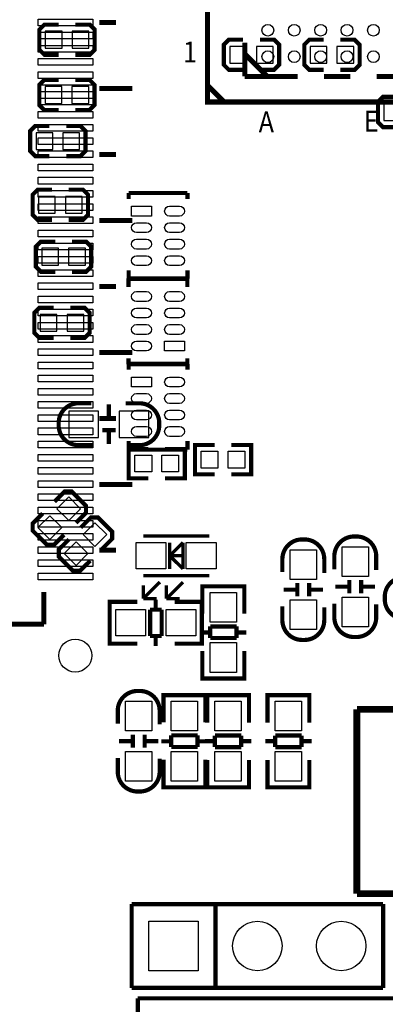
# Model space of a CAD drawing. Extents: x -4 to 156, y -13 to 166.
# Drawn here: x 71 to 82, y 25 to 55 of the extents above; entities that cross this region are included whole.
import ezdxf

# ---------------------------------------------------------------- set-up
doc = ezdxf.new("R2010")
doc.units = 0
for name, color, linetype in [('PACKAGE_GEOMET_SILKSCREEN_BOTT', 3, 'CONTINUOUS'), ('PACKAGE_GEOMETRY_SILKSCREEN_TOP', 4, 'CONTINUOUS'), ('PIN_BOTTOM', 6, 'CONTINUOUS'), ('PIN_TOP', 5, 'CONTINUOUS')]:
    doc.layers.add(name, color=color, linetype=linetype)

msp = doc.modelspace()

# ---------------------------------------------------------------- linework, layer by layer
at = {"layer": 'PACKAGE_GEOMET_SILKSCREEN_BOTT', "const_width": 0.127}
for points in [[(72.435695, 54.95163), (72.003895, 54.95163), (71.851495, 54.79923), (71.851495, 54.18963), (72.003895, 54.03723), (72.435695, 54.03723)], [(72.943695, 54.03723), (73.375495, 54.03723), (73.527895, 54.18963), (73.527895, 54.79923), (73.375495, 54.95163), (72.943695, 54.95163)], [(78.023695, 54.49443), (77.591895, 54.49443), (77.439495, 54.34203), (77.439495, 53.73243), (77.591895, 53.58003), (78.023695, 53.58003)], [(78.531695, 53.58003), (78.963495, 53.58003), (79.115895, 53.73243), (79.115895, 54.34203), (78.963495, 54.49443), (78.531695, 54.49443)], [(80.462095, 54.49443), (80.030295, 54.49443), (79.877895, 54.34203), (79.877895, 53.73243), (80.030295, 53.58003), (80.462095, 53.58003)], [(80.970095, 53.58003), (81.401895, 53.58003), (81.554295, 53.73243), (81.554295, 54.34203), (81.401895, 54.49443), (80.970095, 54.49443)], [(72.43191, 53.27523), (72.00011, 53.27523), (71.84771, 53.12283), (71.84771, 52.51323), (72.00011, 52.36083), (72.43191, 52.36083)], [(72.93991, 52.36083), (73.37171, 52.36083), (73.52411, 52.51323), (73.52411, 53.12283), (73.37171, 53.27523), (72.93991, 53.27523)], [(82.695771, 52.759356), (82.263971, 52.759356), (82.111571, 52.606956), (82.111571, 51.997356), (82.263971, 51.844956), (82.695771, 51.844956)], [(72.156295, 51.87823), (71.724495, 51.87823), (71.572095, 51.72583), (71.572095, 51.11623), (71.724495, 50.96383), (72.156295, 50.96383)], [(72.664295, 50.96383), (73.096095, 50.96383), (73.248495, 51.11623), (73.248495, 51.72583), (73.096095, 51.87823), (72.664295, 51.87823)], [(72.232495, 49.94783), (71.800695, 49.94783), (71.648295, 49.79543), (71.648295, 49.18583), (71.800695, 49.03343), (72.232495, 49.03343)], [(72.740495, 49.03343), (73.172295, 49.03343), (73.324695, 49.18583), (73.324695, 49.79543), (73.172295, 49.94783), (72.740495, 49.94783)], [(72.33031, 48.37303), (71.89851, 48.37303), (71.74611, 48.22063), (71.74611, 47.61103), (71.89851, 47.45863), (72.33031, 47.45863)], [(72.83831, 47.45863), (73.27011, 47.45863), (73.42251, 47.61103), (73.42251, 48.22063), (73.27011, 48.37303), (72.83831, 48.37303)], [(72.283295, 46.36643), (71.851495, 46.36643), (71.699095, 46.21403), (71.699095, 45.60443), (71.851495, 45.45203), (72.283295, 45.45203)], [(72.791295, 45.45203), (73.223095, 45.45203), (73.375495, 45.60443), (73.375495, 46.21403), (73.223095, 46.36643), (72.791295, 46.36643)], [(73.957663, 43.435778), (73.957663, 43.035728)], [(74.157815, 43.015916), (73.757765, 43.015916)], [(74.157815, 42.655744), (73.757765, 42.655744)], [(73.957663, 42.635932), (73.957663, 42.235882)], [(72.958554, 39.843659), (73.263887, 40.148993), (73.263887, 40.364512), (72.832824, 40.795575), (72.617305, 40.795575), (72.311971, 40.490242)], [(71.952764, 40.131035), (71.647431, 39.825701), (71.647431, 39.610182), (72.078494, 39.179119), (72.294013, 39.179119), (72.599347, 39.484452)], [(73.75177, 39.056818), (74.057078, 39.362126), (74.057078, 39.57767), (73.62604, 40.008708), (73.410521, 40.008708), (73.105188, 39.703375)], [(72.745981, 39.344168), (72.440648, 39.038835), (72.440648, 38.823316), (72.871686, 38.392278), (73.08723, 38.392278), (73.392563, 38.697586)]]:
    msp.add_lwpolyline(points, dxfattribs=at)
for points in [[(73.451695, 42.20083), (73.035643, 42.20083, -0.414214), (72.435695, 42.800778), (72.435695, 42.870882, -0.414214), (73.035643, 43.47083), (73.426803, 43.47083)], [(74.467695, 43.47083), (74.883747, 43.47083, -0.414214), (75.483695, 42.870882), (75.483695, 42.800778, -0.414214), (74.883747, 42.20083), (74.492587, 42.20083)]]:
    msp.add_lwpolyline(points, format="xyb", dxfattribs=at)
at = {"layer": 'PACKAGE_GEOMETRY_SILKSCREEN_TOP', "const_width": 0.1524}
msp.add_lwpolyline([(76.949021, 52.605686), (92.598977, 52.605686), (92.598977, 61.755782), (76.949021, 61.755782)], close=True, dxfattribs=at)
at = {"layer": 'PACKAGE_GEOMETRY_SILKSCREEN_TOP'}
for points, const_width in [([(73.671151, 55.012844), (74.171277, 55.012844)], 0.1524), ([(78.073987, 54.401212), (78.073987, 53.38064)], 0.1524), ([(78.091767, 54.043072), (78.094307, 54.043072), (78.732355, 53.40477)], 0.1524), ([(78.073987, 53.38064), (79.674949, 53.38064)], 0.1524), ([(80.474795, 53.38064), (81.274895, 53.38064)], 0.1524), ([(82.074995, 53.38064), (82.874841, 53.38064)], 0.1524), ([(76.949021, 53.105812), (77.448893, 52.605686)], 0.1524), ([(73.671151, 53.012848), (74.671149, 53.012848)], 0.1524), ([(73.671151, 51.012852), (74.171277, 51.012852)], 0.1524), ([(74.557865, 49.66589), (74.557865, 49.845976)], 0.127), ([(74.557865, 49.845976), (76.337897, 49.845976)], 0.127), ([(76.337897, 49.845976), (76.337897, 49.66589)], 0.127), ([(73.671151, 49.012856), (74.671149, 49.012856)], 0.1524), ([(74.557865, 47.246032), (74.557865, 47.506128)], 0.127), ([(76.337897, 47.506128), (76.337897, 47.246032)], 0.127), ([(74.553801, 46.996604), (74.553801, 47.2567)], 0.127), ([(74.553801, 47.2567), (76.333833, 47.2567)], 0.127), ([(76.337897, 47.246032), (74.557865, 47.246032)], 0.127), ([(76.333833, 47.2567), (76.333833, 46.996604)], 0.127), ([(73.671151, 47.01286), (74.171277, 47.01286)], 0.1524), ([(73.671151, 45.012864), (74.671149, 45.012864)], 0.1524), ([(74.553801, 44.656756), (74.553801, 44.836842)], 0.127), ([(76.333833, 44.836842), (76.333833, 44.656756)], 0.127), ([(76.333833, 44.656756), (74.553801, 44.656756)], 0.127), ([(74.557865, 44.485814), (74.557865, 44.6659)], 0.127), ([(74.557865, 44.6659), (76.337897, 44.6659)], 0.127), ([(76.337897, 44.6659), (76.337897, 44.485814)], 0.127), ([(73.671151, 43.012868), (74.171277, 43.012868)], 0.1524), ([(75.153495, 42.08653), (74.556595, 42.08653), (74.556595, 41.19753), (75.153495, 41.19753)], 0.127), ([(74.557865, 42.065956), (74.557865, 42.326052)], 0.127), ([(76.337897, 42.065956), (74.557865, 42.065956)], 0.127), ([(75.661495, 42.08653), (76.258395, 42.08653), (76.258395, 41.19753), (75.661495, 41.19753)], 0.127), ([(76.337897, 42.326052), (76.337897, 42.065956)], 0.127), ([(77.161619, 42.205656), (76.564719, 42.205656), (76.564719, 41.316656), (77.161619, 41.316656)], 0.127), ([(77.669619, 42.205656), (78.266519, 42.205656), (78.266519, 41.316656), (77.669619, 41.316656)], 0.127), ([(73.671151, 41.012872), (74.671149, 41.012872)], 0.1524), ([(75.001603, 39.447978), (77.001599, 39.447978)], 0.100076), ([(75.801703, 38.84803), (76.201753, 39.24808)], 0.100076), ([(75.801703, 39.24808), (75.801703, 38.44798)], 0.100076), ([(76.201753, 39.24808), (76.201753, 38.44798)], 0.100076), ([(73.671151, 39.012876), (74.171277, 39.012876)], 0.1524), ([(75.751665, 38.84803), (76.251791, 38.84803)], 0.100076), ([(76.201753, 38.44798), (75.801703, 38.84803)], 0.100076), ([(75.001603, 38.248082), (77.001599, 38.248082)], 0.100076), ([(75.501729, 38.04793), (75.001603, 37.548058)], 0.100076), ([(75.001603, 37.948108), (75.001603, 37.548058)], 0.100076), ([(76.201753, 38.04793), (75.701627, 37.548058)], 0.100076), ([(75.701627, 37.948108), (75.701627, 37.548058)], 0.100076), ([(78.060804, 37.719533), (78.060804, 37.922479), (76.790804, 37.922479), (76.790804, 37.744425)], 0.127), ([(76.790804, 37.912573), (76.790804, 37.094439)], 0.127), ([(78.024736, 37.922479), (76.826872, 37.922479)], 0.127), ([(78.060804, 37.094439), (78.060804, 37.912573)], 0.127), ([(79.668624, 37.62121), (79.668624, 38.02126)], 0.127), ([(80.028796, 37.62121), (80.028796, 38.02126)], 0.127), ([(80.823562, 37.910262), (81.223612, 37.910262)], 0.127), ([(81.243424, 37.71011), (81.243424, 38.11016)], 0.127), ([(81.603596, 37.71011), (81.603596, 38.11016)], 0.127), ([(81.623408, 37.910262), (82.023458, 37.910262)], 0.127), ([(71.990433, 36.770056), (71.990433, 37.74948)], 0.1524), ([(79.248762, 37.821362), (79.648812, 37.821362)], 0.127), ([(80.048608, 37.821362), (80.448658, 37.821362)], 0.127), ([(74.184256, 36.18103), (73.98131, 36.18103), (73.98131, 37.45103), (74.159364, 37.45103)], 0.127), ([(73.98131, 36.217098), (73.98131, 37.414962)], 0.127), ([(73.98639, 37.45103), (74.817224, 37.45103)], 0.127), ([(75.001603, 37.548058), (75.401653, 37.548058)], 0.100076), ([(75.375262, 37.215064), (75.375262, 37.51707)], 0.127), ([(75.701627, 37.548058), (76.101677, 37.548058)], 0.100076), ([(76.765404, 37.45103), (75.94727, 37.45103)], 0.127), ([(76.572364, 36.18103), (76.77531, 36.18103), (76.77531, 37.45103), (76.597256, 37.45103)], 0.127), ([(76.77531, 36.217098), (76.77531, 37.414962)], 0.127), ([(75.556364, 37.215064), (75.205336, 37.215064)], 0.127), ([(75.205336, 37.215064), (75.205336, 36.416996)], 0.127), ([(75.556364, 36.416996), (75.556364, 37.215064)], 0.127), ([(71.990433, 36.770056), (70.941413, 36.770056)], 0.1524), ([(77.824838, 36.703533), (77.02677, 36.703533)], 0.127), ([(77.02677, 36.703533), (77.02677, 36.352505)], 0.127), ([(77.824838, 36.352505), (77.824838, 36.703533)], 0.127), ([(75.205336, 36.416996), (75.556364, 36.416996)], 0.127), ([(75.375262, 36.11499), (75.375262, 36.416996)], 0.127), ([(77.02677, 36.522431), (76.724764, 36.522431)], 0.127), ([(78.126844, 36.522431), (77.824838, 36.522431)], 0.127), ([(74.817224, 36.18103), (73.98639, 36.18103)], 0.127), ([(75.94727, 36.18103), (76.765404, 36.18103)], 0.127), ([(77.02677, 36.352505), (77.824838, 36.352505)], 0.127), ([(76.790804, 35.133559), (76.790804, 35.964393)], 0.127), ([(78.060804, 35.964393), (78.060804, 35.133559)], 0.127), ([(78.060804, 35.331425), (78.060804, 35.128479), (76.790804, 35.128479), (76.790804, 35.306533)], 0.127), ([(78.024736, 35.128479), (76.826872, 35.128479)], 0.127), ([(76.879958, 34.418524), (76.879958, 34.62147), (75.609958, 34.62147), (75.609958, 34.443416)], 0.127), ([(75.609958, 34.611564), (75.609958, 33.79343)], 0.127), ([(76.84389, 34.62147), (75.646026, 34.62147)], 0.127), ([(76.879958, 33.79343), (76.879958, 34.611564)], 0.127), ([(76.93279, 34.418524), (76.93279, 34.62147), (78.20279, 34.62147), (78.20279, 34.443416)], 0.127), ([(76.93279, 33.785556), (76.93279, 34.61639)], 0.127), ([(76.968858, 34.62147), (78.166722, 34.62147)], 0.127), ([(78.20279, 34.61639), (78.20279, 33.785556)], 0.127), ([(78.76159, 34.418524), (78.76159, 34.62147), (80.03159, 34.62147), (80.03159, 34.443416)], 0.127), ([(78.76159, 33.785556), (78.76159, 34.61639)], 0.127), ([(78.797658, 34.62147), (79.995522, 34.62147)], 0.127), ([(80.03159, 34.61639), (80.03159, 33.785556)], 0.127), ([(81.470729, 28.60548), (81.470729, 34.19348)], 0.2032), ([(81.470729, 34.19348), (94.170729, 34.19348)], 0.2032), ([(74.680572, 33.02635), (74.680572, 33.4264)], 0.127), ([(75.040744, 33.02635), (75.040744, 33.4264)], 0.127), ([(76.643992, 33.402524), (75.845924, 33.402524)], 0.127), ([(75.845924, 33.402524), (75.845924, 33.051496)], 0.127), ([(76.643992, 33.051496), (76.643992, 33.402524)], 0.127), ([(77.966824, 33.397444), (77.168756, 33.397444)], 0.127), ([(77.168756, 33.397444), (77.168756, 33.046416)], 0.127), ([(77.966824, 33.046416), (77.966824, 33.397444)], 0.127), ([(79.795624, 33.397444), (78.997556, 33.397444)], 0.127), ([(78.997556, 33.397444), (78.997556, 33.046416)], 0.127), ([(79.795624, 33.046416), (79.795624, 33.397444)], 0.127), ([(74.26071, 33.226502), (74.66076, 33.226502)], 0.127), ([(75.060556, 33.226502), (75.460606, 33.226502)], 0.127), ([(75.845924, 33.221422), (75.543918, 33.221422)], 0.127), ([(76.945998, 33.221422), (76.643992, 33.221422)], 0.127), ([(76.86675, 33.227518), (77.168756, 33.227518)], 0.127), ([(77.966824, 33.227518), (78.26883, 33.227518)], 0.127), ([(78.69555, 33.227518), (78.997556, 33.227518)], 0.127), ([(79.795624, 33.227518), (80.09763, 33.227518)], 0.127), ([(75.845924, 33.051496), (76.643992, 33.051496)], 0.127), ([(77.168756, 33.046416), (77.966824, 33.046416)], 0.127), ([(78.997556, 33.046416), (79.795624, 33.046416)], 0.127), ([(75.609958, 31.83255), (75.609958, 32.663384)], 0.127), ([(76.879958, 32.663384), (76.879958, 31.83255)], 0.127), ([(76.93279, 32.65551), (76.93279, 31.837376)], 0.127), ([(78.20279, 31.837376), (78.20279, 32.65551)], 0.127), ([(78.76159, 32.65551), (78.76159, 31.837376)], 0.127), ([(80.03159, 31.837376), (80.03159, 32.65551)], 0.127), ([(76.879958, 32.030416), (76.879958, 31.82747), (75.609958, 31.82747), (75.609958, 32.005524)], 0.127), ([(76.93279, 32.030416), (76.93279, 31.82747), (78.20279, 31.82747), (78.20279, 32.005524)], 0.127), ([(78.76159, 32.030416), (78.76159, 31.82747), (80.03159, 31.82747), (80.03159, 32.005524)], 0.127), ([(76.84389, 31.82747), (75.646026, 31.82747)], 0.127), ([(76.968858, 31.82747), (78.166722, 31.82747)], 0.127), ([(78.797658, 31.82747), (79.995522, 31.82747)], 0.127), ([(90.360729, 28.60548), (81.470729, 28.60548)], 0.2032), ([(82.26679, 28.28671), (74.64679, 28.28671)], 0.127), ([(74.64679, 28.28671), (74.64679, 25.74671)], 0.127), ([(77.18679, 25.74671), (77.18679, 28.28671)], 0.127), ([(82.26679, 25.74671), (82.26679, 28.28671)], 0.127), ([(74.64679, 25.74671), (82.26679, 25.74671)], 0.127), ([(74.834242, 25.430226), (74.834242, -1.493774)], 0.127), ([(93.53423, 25.430226), (74.834242, 25.430226)], 0.127)]:
    msp.add_lwpolyline(points, dxfattribs=dict(at, const_width=const_width))
at = {"layer": 'PACKAGE_GEOMETRY_SILKSCREEN_TOP', "const_width": 0.127}
for points in [[(80.48371, 38.32733), (80.48371, 38.743382, 0.414214), (79.883762, 39.34333), (79.813658, 39.34333, 0.414214), (79.21371, 38.743382), (79.21371, 38.352222)], [(82.05851, 38.41623), (82.05851, 38.832282, 0.414214), (81.458562, 39.43223), (81.388458, 39.43223, 0.414214), (80.78851, 38.832282), (80.78851, 38.441122)], [(83.332574, 38.2016), (82.916522, 38.2016, 0.414214), (82.316574, 37.601652), (82.316574, 37.531548, 0.414214), (82.916522, 36.9316), (83.307682, 36.9316)], [(79.21371, 37.31133), (79.21371, 36.895278, 0.414214), (79.813658, 36.29533), (79.883762, 36.29533, 0.414214), (80.48371, 36.895278), (80.48371, 37.286438)], [(80.78851, 37.40023), (80.78851, 36.984178, 0.414214), (81.388458, 36.38423), (81.458562, 36.38423, 0.414214), (82.05851, 36.984178), (82.05851, 37.375338)], [(75.495658, 33.73247), (75.495658, 34.148522, 0.414214), (74.89571, 34.74847), (74.825606, 34.74847, 0.414214), (74.225658, 34.148522), (74.225658, 33.757362)], [(74.225658, 32.71647), (74.225658, 32.300418, 0.414214), (74.825606, 31.70047), (74.89571, 31.70047, 0.414214), (75.495658, 32.300418), (75.495658, 32.691578)]]:
    msp.add_lwpolyline(points, format="xyb", dxfattribs=at)
at = {"layer": 'PIN_BOTTOM'}
for points in [[(72.537295, 54.24043), (72.537295, 54.74843), (72.029295, 54.74843), (72.029295, 54.24043)], [(73.350095, 54.24043), (73.350095, 54.74843), (72.842095, 54.74843), (72.842095, 54.24043)], [(77.617295, 54.29123), (77.617295, 53.78323), (78.125295, 53.78323), (78.125295, 54.29123)], [(78.430095, 54.29123), (78.430095, 53.78323), (78.938095, 53.78323), (78.938095, 54.29123)], [(80.563695, 53.78323), (80.563695, 54.29123), (80.055695, 54.29123), (80.055695, 53.78323)], [(81.376495, 53.78323), (81.376495, 54.29123), (80.868495, 54.29123), (80.868495, 53.78323)], [(72.02551, 53.07203), (72.02551, 52.56403), (72.53351, 52.56403), (72.53351, 53.07203)], [(72.83831, 53.07203), (72.83831, 52.56403), (73.34631, 52.56403), (73.34631, 53.07203)], [(82.797371, 52.048156), (82.797371, 52.556156), (82.289371, 52.556156), (82.289371, 52.048156)], [(72.257895, 51.16703), (72.257895, 51.67503), (71.749895, 51.67503), (71.749895, 51.16703)], [(73.070695, 51.16703), (73.070695, 51.67503), (72.562695, 51.67503), (72.562695, 51.16703)], [(72.334095, 49.23663), (72.334095, 49.74463), (71.826095, 49.74463), (71.826095, 49.23663)], [(73.146895, 49.23663), (73.146895, 49.74463), (72.638895, 49.74463), (72.638895, 49.23663)], [(71.92391, 48.16983), (71.92391, 47.66183), (72.43191, 47.66183), (72.43191, 48.16983)], [(72.73671, 48.16983), (72.73671, 47.66183), (73.24471, 47.66183), (73.24471, 48.16983)], [(72.384895, 45.65523), (72.384895, 46.16323), (71.876895, 46.16323), (71.876895, 45.65523)], [(73.197695, 45.65523), (73.197695, 46.16323), (72.689695, 46.16323), (72.689695, 45.65523)], [(73.647656, 43.23588), (72.747734, 43.23588), (72.747734, 42.43578), (73.647656, 42.43578)], [(75.171656, 43.23588), (74.271734, 43.23588), (74.271734, 42.43578), (75.171656, 42.43578)], [(73.102245, 40.274723), (72.743035, 40.633933), (72.383824, 40.274723), (72.743035, 39.915512)], [(72.527494, 39.699971), (72.168283, 40.059182), (71.809073, 39.699971), (72.168283, 39.340761)], [(73.895461, 39.487856), (73.536251, 39.847066), (73.177041, 39.487856), (73.536251, 39.128646)], [(73.32071, 38.913105), (72.9615, 39.272315), (72.60229, 38.913105), (72.9615, 38.553895)], [(75.166728, 26.266648), (75.166728, 27.766747), (76.666827, 27.766747), (76.666827, 26.266648)]]:
    msp.add_lwpolyline(points, close=True, dxfattribs=at)
for centre in [(78.45679, 27.01671), (80.99679, 27.01671)]:
    msp.add_circle(centre, 0.750049, dxfattribs=at)
at = {"layer": 'PIN_TOP'}
for points in [[(73.465919, 55.121556), (73.465919, 54.918356), (71.814919, 54.918356), (71.814919, 55.121556)], [(73.465919, 54.72176), (73.465919, 54.51856), (71.814919, 54.51856), (71.814919, 54.72176)], [(73.465919, 54.32171), (73.465919, 54.11851), (71.814919, 54.11851), (71.814919, 54.32171)], [(73.465919, 53.92166), (73.465919, 53.71846), (71.814919, 53.71846), (71.814919, 53.92166)], [(73.465919, 53.52161), (73.465919, 53.31841), (71.814919, 53.31841), (71.814919, 53.52161)], [(73.465919, 53.12156), (73.465919, 52.91836), (71.814919, 52.91836), (71.814919, 53.12156)], [(73.465919, 52.721764), (73.465919, 52.518564), (71.814919, 52.518564), (71.814919, 52.721764)], [(73.465919, 52.321714), (73.465919, 52.118514), (71.814919, 52.118514), (71.814919, 52.321714)], [(73.465919, 51.921664), (73.465919, 51.718464), (71.814919, 51.718464), (71.814919, 51.921664)], [(73.465919, 51.521614), (73.465919, 51.318414), (71.814919, 51.318414), (71.814919, 51.521614)], [(73.465919, 51.121564), (73.465919, 50.918364), (71.814919, 50.918364), (71.814919, 51.121564)], [(73.465919, 50.721768), (73.465919, 50.518568), (71.814919, 50.518568), (71.814919, 50.721768)], [(73.465919, 50.321718), (73.465919, 50.118518), (71.814919, 50.118518), (71.814919, 50.321718)], [(73.465919, 49.921668), (73.465919, 49.718468), (71.814919, 49.718468), (71.814919, 49.921668)], [(73.465919, 49.521618), (73.465919, 49.318418), (71.814919, 49.318418), (71.814919, 49.521618)], [(74.645749, 49.446053), (75.245697, 49.446053), (75.245697, 49.146079), (74.645749, 49.146079)], [(73.465919, 49.121568), (73.465919, 48.918368), (71.814919, 48.918368), (71.814919, 49.121568)], [(73.465919, 48.721772), (73.465919, 48.518572), (71.814919, 48.518572), (71.814919, 48.721772)], [(73.465919, 48.321722), (73.465919, 48.118522), (71.814919, 48.118522), (71.814919, 48.321722)], [(73.465919, 47.921672), (73.465919, 47.718472), (71.814919, 47.718472), (71.814919, 47.921672)], [(73.465919, 47.521622), (73.465919, 47.318422), (71.814919, 47.318422), (71.814919, 47.521622)], [(73.465919, 47.121572), (73.465919, 46.918372), (71.814919, 46.918372), (71.814919, 47.121572)], [(73.465919, 46.721776), (73.465919, 46.518576), (71.814919, 46.518576), (71.814919, 46.721776)], [(73.465919, 46.321726), (73.465919, 46.118526), (71.814919, 46.118526), (71.814919, 46.321726)], [(73.465919, 45.921676), (73.465919, 45.718476), (71.814919, 45.718476), (71.814919, 45.921676)], [(73.465919, 45.521626), (73.465919, 45.318426), (71.814919, 45.318426), (71.814919, 45.521626)], [(73.465919, 45.121576), (73.465919, 44.918376), (71.814919, 44.918376), (71.814919, 45.121576)], [(76.245949, 45.056679), (75.646001, 45.056679), (75.646001, 45.356653), (76.245949, 45.356653)], [(73.465919, 44.72178), (73.465919, 44.51858), (71.814919, 44.51858), (71.814919, 44.72178)], [(73.465919, 44.32173), (73.465919, 44.11853), (71.814919, 44.11853), (71.814919, 44.32173)], [(74.645749, 44.265977), (75.245697, 44.265977), (75.245697, 43.966003), (74.645749, 43.966003)], [(73.465919, 43.92168), (73.465919, 43.71848), (71.814919, 43.71848), (71.814919, 43.92168)], [(73.465919, 43.52163), (73.465919, 43.31843), (71.814919, 43.31843), (71.814919, 43.52163)], [(73.465919, 43.12158), (73.465919, 42.91838), (71.814919, 42.91838), (71.814919, 43.12158)], [(73.465919, 42.721784), (73.465919, 42.518584), (71.814919, 42.518584), (71.814919, 42.721784)], [(73.465919, 42.321734), (73.465919, 42.118534), (71.814919, 42.118534), (71.814919, 42.321734)], [(73.465919, 41.921684), (73.465919, 41.718484), (71.814919, 41.718484), (71.814919, 41.921684)], [(75.255095, 41.89603), (75.255095, 41.38803), (74.747095, 41.38803), (74.747095, 41.89603)], [(76.067895, 41.89603), (76.067895, 41.38803), (75.559895, 41.38803), (75.559895, 41.89603)], [(77.263219, 42.015156), (77.263219, 41.507156), (76.755219, 41.507156), (76.755219, 42.015156)], [(78.076019, 42.015156), (78.076019, 41.507156), (77.568019, 41.507156), (77.568019, 42.015156)], [(73.465919, 41.521634), (73.465919, 41.318434), (71.814919, 41.318434), (71.814919, 41.521634)], [(73.465919, 41.121584), (73.465919, 40.918384), (71.814919, 40.918384), (71.814919, 41.121584)], [(73.465919, 40.721788), (73.465919, 40.518588), (71.814919, 40.518588), (71.814919, 40.721788)], [(73.465919, 40.321738), (73.465919, 40.118538), (71.814919, 40.118538), (71.814919, 40.321738)], [(73.465919, 39.921688), (73.465919, 39.718488), (71.814919, 39.718488), (71.814919, 39.921688)], [(73.465919, 39.521638), (73.465919, 39.318438), (71.814919, 39.318438), (71.814919, 39.521638)], [(73.465919, 39.121588), (73.465919, 38.918388), (71.814919, 38.918388), (71.814919, 39.121588)], [(74.779734, 39.24808), (75.679656, 39.24808), (75.679656, 38.44798), (74.779734, 38.44798)], [(76.303734, 39.24808), (77.203656, 39.24808), (77.203656, 38.44798), (76.303734, 38.44798)], [(81.02346, 38.220269), (81.02346, 39.120191), (81.82356, 39.120191), (81.82356, 38.220269)], [(79.44866, 38.131369), (79.44866, 39.031291), (80.24876, 39.031291), (80.24876, 38.131369)], [(73.465919, 38.721792), (73.465919, 38.518592), (71.814919, 38.518592), (71.814919, 38.721792)], [(73.465919, 38.321742), (73.465919, 38.118542), (71.814919, 38.118542), (71.814919, 38.321742)], [(77.825854, 37.73744), (77.825854, 36.837518), (77.025754, 36.837518), (77.025754, 37.73744)], [(79.44866, 36.607369), (79.44866, 37.507291), (80.24876, 37.507291), (80.24876, 36.607369)], [(81.02346, 36.696269), (81.02346, 37.596191), (81.82356, 37.596191), (81.82356, 36.696269)], [(75.066271, 36.41598), (74.166349, 36.41598), (74.166349, 37.21608), (75.066271, 37.21608)], [(76.590271, 36.41598), (75.690349, 36.41598), (75.690349, 37.21608), (76.590271, 37.21608)], [(77.825854, 36.21344), (77.825854, 35.313518), (77.025754, 35.313518), (77.025754, 36.21344)], [(74.460608, 33.536509), (74.460608, 34.436431), (75.260708, 34.436431), (75.260708, 33.536509)], [(76.645008, 34.436431), (76.645008, 33.536509), (75.844908, 33.536509), (75.844908, 34.436431)], [(77.16774, 33.536509), (77.16774, 34.436431), (77.96784, 34.436431), (77.96784, 33.536509)], [(78.99654, 33.536509), (78.99654, 34.436431), (79.79664, 34.436431), (79.79664, 33.536509)], [(74.460608, 32.012509), (74.460608, 32.912431), (75.260708, 32.912431), (75.260708, 32.012509)], [(76.645008, 32.912431), (76.645008, 32.012509), (75.844908, 32.012509), (75.844908, 32.912431)], [(77.16774, 32.012509), (77.16774, 32.912431), (77.96784, 32.912431), (77.96784, 32.012509)], [(78.99654, 32.012509), (78.99654, 32.912431), (79.79664, 32.912431), (79.79664, 32.012509)], [(75.166728, 26.266648), (75.166728, 27.766747), (76.666827, 27.766747), (76.666827, 26.266648)]]:
    msp.add_lwpolyline(points, close=True, dxfattribs=at)
for points in [[(76.095962, 49.146079), (75.795988, 49.146079, -1), (75.795988, 49.446053), (76.095962, 49.446053, -1)], [(75.09571, 48.645953), (74.795736, 48.645953, -1), (74.795736, 48.945927), (75.09571, 48.945927, -1)], [(76.095962, 48.645953), (75.795988, 48.645953, -1), (75.795988, 48.945927), (76.095962, 48.945927, -1)], [(75.09571, 48.146081), (74.795736, 48.146081, -1), (74.795736, 48.446055), (75.09571, 48.446055, -1)], [(76.095962, 48.146081), (75.795988, 48.146081, -1), (75.795988, 48.446055), (76.095962, 48.446055, -1)], [(75.09571, 47.645955), (74.795736, 47.645955, -1), (74.795736, 47.945929), (75.09571, 47.945929, -1)], [(76.095962, 47.645955), (75.795988, 47.645955, -1), (75.795988, 47.945929), (76.095962, 47.945929, -1)], [(74.795736, 46.856777), (75.09571, 46.856777, -1), (75.09571, 46.556803), (74.795736, 46.556803, -1)], [(75.795988, 46.856777), (76.095962, 46.856777, -1), (76.095962, 46.556803), (75.795988, 46.556803, -1)], [(74.795736, 46.356651), (75.09571, 46.356651, -1), (75.09571, 46.056677), (74.795736, 46.056677, -1)], [(75.795988, 46.356651), (76.095962, 46.356651, -1), (76.095962, 46.056677), (75.795988, 46.056677, -1)], [(74.795736, 45.856779), (75.09571, 45.856779, -1), (75.09571, 45.556805), (74.795736, 45.556805, -1)], [(75.795988, 45.856779), (76.095962, 45.856779, -1), (76.095962, 45.556805), (75.795988, 45.556805, -1)], [(74.795736, 45.356653), (75.09571, 45.356653, -1), (75.09571, 45.056679), (74.795736, 45.056679, -1)], [(76.095962, 43.966003), (75.795988, 43.966003, -1), (75.795988, 44.265977), (76.095962, 44.265977, -1)], [(75.09571, 43.465877), (74.795736, 43.465877, -1), (74.795736, 43.765851), (75.09571, 43.765851, -1)], [(76.095962, 43.465877), (75.795988, 43.465877, -1), (75.795988, 43.765851), (76.095962, 43.765851, -1)], [(75.09571, 42.966005), (74.795736, 42.966005, -1), (74.795736, 43.265979), (75.09571, 43.265979, -1)], [(76.095962, 42.966005), (75.795988, 42.966005, -1), (75.795988, 43.265979), (76.095962, 43.265979, -1)], [(75.09571, 42.465879), (74.795736, 42.465879, -1), (74.795736, 42.765853), (75.09571, 42.765853, -1)], [(76.095962, 42.465879), (75.795988, 42.465879, -1), (75.795988, 42.765853), (76.095962, 42.765853, -1)]]:
    msp.add_lwpolyline(points, format="xyb", close=True, dxfattribs=at)
for centre, radius in [((78.774011, 54.780688), 0.1778), ((79.574111, 54.780688), 0.1778), ((80.373957, 54.780688), 0.1778), ((81.174057, 54.780688), 0.1778), ((81.973903, 54.780688), 0.1778), ((78.774011, 53.980842), 0.1778), ((79.574111, 53.980842), 0.1778), ((80.373957, 53.980842), 0.1778), ((81.174057, 53.980842), 0.1778), ((81.973903, 53.980842), 0.1778), ((72.940393, 35.820096), 0.499999), ((78.45679, 27.01671), 0.750049), ((80.99679, 27.01671), 0.750049)]:
    msp.add_circle(centre, radius, dxfattribs=at)

# ---------------------------------------------------------------- texts
at = {"layer": 'PACKAGE_GEOMETRY_SILKSCREEN_TOP', "width": 0.88}
for s, p in [('1', (76.206325, 53.804566)), ('A', (78.496389, 51.684428)), ('E', (81.680279, 51.70678))]:
    msp.add_text(s, height=0.635, dxfattribs=at).set_placement(p)

doc.saveas('drawing.dxf')
